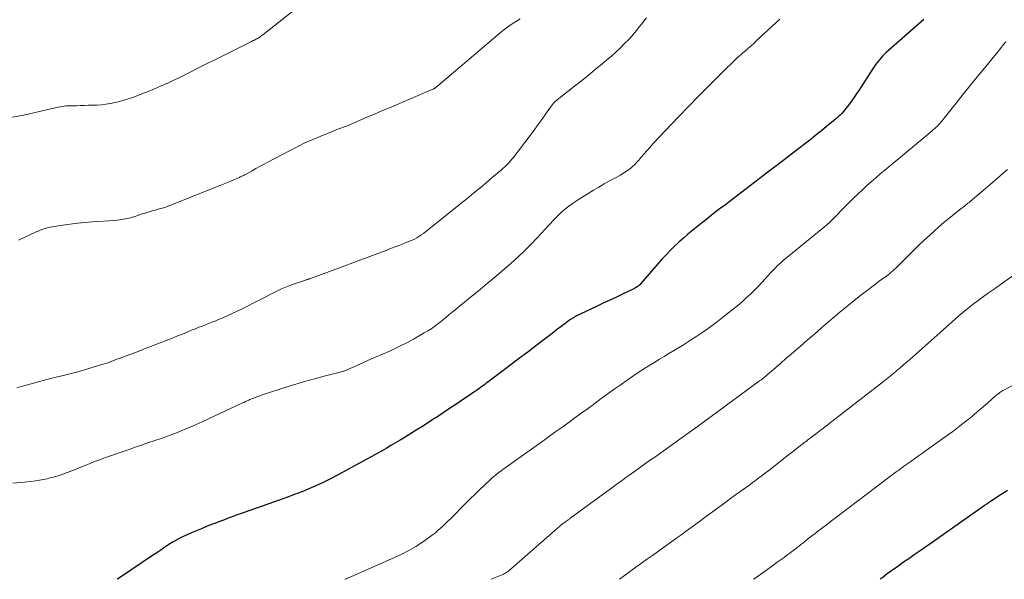
# Model space of a CAD drawing. Units: feet. Extents: x 1960000 to 1965003, y 555000 to 560000.
# Drawn here: x 1960536 to 1960717, y 555000 to 555103 of the extents above; entities that cross this region are included whole.
import ezdxf

# ---------------------------------------------------------------- set-up
doc = ezdxf.new("R2010")
doc.units = ezdxf.units.FT
doc.header["$LTSCALE"] = 100
doc.header["$MEASUREMENT"] = 0
doc.layers.add('CONTOUR INDEX', color=32, linetype='Continuous', lineweight=25)
doc.layers.add('CONTOUR INTERMEDIATE', color=40, linetype='Continuous', lineweight=15)

msp = doc.modelspace()

# ---------------------------------------------------------------- linework, layer by layer
at = {"layer": 'CONTOUR INDEX', "flags": 128}
for points, elevation in [([(1960702.27, 555102.9), (1960695.35, 555096.81), (1960695.01, 555096.49), (1960694.68, 555096.16), (1960694.37, 555095.81), (1960694.07, 555095.45), (1960693.78, 555095.08), (1960693.51, 555094.7), (1960693.24, 555094.32), (1960692.98, 555093.93), (1960690.33, 555089.83), (1960689.88, 555089.16), (1960689.42, 555088.49), (1960688.95, 555087.83), (1960688.47, 555087.18), (1960687.98, 555086.53), (1960687.74, 555086.21), (1960687.48, 555085.9), (1960687.21, 555085.61), (1960686.93, 555085.32), (1960686.64, 555085.04), (1960686.34, 555084.77), (1960686.04, 555084.5), (1960685.73, 555084.25), (1960684.45, 555083.21), (1960683.5, 555082.45), (1960682.54, 555081.69), (1960681.58, 555080.93), (1960680.61, 555080.18), (1960679.33, 555079.19), (1960677.99, 555078.16), (1960676.65, 555077.12), (1960675.31, 555076.09), (1960673.96, 555075.06), (1960672.87, 555074.22), (1960672.08, 555073.6), (1960671.28, 555072.99), (1960670.48, 555072.38), (1960669.68, 555071.77), (1960668.88, 555071.16), (1960668.08, 555070.55), (1960667.28, 555069.94), (1960666.47, 555069.34), (1960665.84, 555068.86), (1960664.73, 555068.01), (1960663.62, 555067.16), (1960662.52, 555066.29), (1960661.42, 555065.42), (1960659.84, 555064.16), (1960658.98, 555063.45), (1960658.14, 555062.73), (1960657.31, 555061.98), (1960656.5, 555061.22), (1960655.72, 555060.44), (1960654.94, 555059.64), (1960654.19, 555058.82), (1960653.45, 555057.99), (1960650.3, 555054.35), (1960650.18, 555054.22), (1960650.05, 555054.09), (1960649.91, 555053.97), (1960649.77, 555053.85), (1960649.62, 555053.74), (1960649.47, 555053.64), (1960649.31, 555053.55), (1960649.14, 555053.47), (1960647.05, 555052.47), (1960645.83, 555051.89), (1960644.62, 555051.31), (1960643.4, 555050.73), (1960642.19, 555050.16), (1960639.32, 555048.8), (1960638.92, 555048.61), (1960638.53, 555048.41), (1960638.15, 555048.19), (1960637.77, 555047.97), (1960637.4, 555047.73), (1960637.04, 555047.49), (1960636.68, 555047.23), (1960636.33, 555046.97), (1960635.7, 555046.49), (1960635.03, 555045.98), (1960634.37, 555045.47), (1960633.7, 555044.96), (1960633.04, 555044.45), (1960631.06, 555042.94), (1960629.54, 555041.78), (1960628.02, 555040.63), (1960626.5, 555039.47), (1960624.98, 555038.32), (1960622.47, 555036.43), (1960622.2, 555036.23), (1960621.93, 555036.03), (1960621.66, 555035.83), (1960621.39, 555035.63), (1960621.11, 555035.43), (1960620.84, 555035.24), (1960620.57, 555035.04), (1960620.29, 555034.85), (1960619.94, 555034.61), (1960619.49, 555034.3), (1960619.04, 555034), (1960618.59, 555033.69), (1960618.14, 555033.38), (1960617.11, 555032.68), (1960616.14, 555032.02), (1960615.17, 555031.37), (1960614.2, 555030.72), (1960613.23, 555030.06), (1960613.16, 555030.01), (1960612.14, 555029.35), (1960611.13, 555028.68), (1960610.1, 555028.04), (1960609.07, 555027.39), (1960607.01, 555026.13), (1960606.14, 555025.6), (1960605.28, 555025.09), (1960604.41, 555024.57), (1960603.54, 555024.07), (1960602.66, 555023.56), (1960601.78, 555023.07), (1960600.9, 555022.58), (1960600.02, 555022.09), (1960594.46, 555019.07), (1960593.21, 555018.41), (1960591.94, 555017.78), (1960590.65, 555017.19), (1960589.35, 555016.63), (1960588.04, 555016.09), (1960586.72, 555015.58), (1960585.39, 555015.09), (1960584.05, 555014.61), (1960577.43, 555012.3), (1960576.71, 555012.05), (1960575.98, 555011.78), (1960575.26, 555011.51), (1960574.54, 555011.23), (1960573.82, 555010.95), (1960573.1, 555010.67), (1960572.38, 555010.39), (1960571.66, 555010.11), (1960570.69, 555009.74), (1960569.76, 555009.37), (1960568.83, 555008.99), (1960567.91, 555008.6), (1960566.99, 555008.2), (1960566.81, 555008.12), (1960566, 555007.73), (1960565.19, 555007.32), (1960564.41, 555006.86), (1960563.65, 555006.38), (1960562.89, 555005.88), (1960562.14, 555005.38), (1960561.39, 555004.88), (1960560.64, 555004.38), (1960554.92, 555000.54), (1960554.24, 555000.09), (1960554.11, 555000)], 980), ([(1960717.64, 555016.34), (1960716.82, 555015.8), (1960716, 555015.26), (1960714.68, 555014.39), (1960714.51, 555014.28), (1960714.35, 555014.17), (1960714.19, 555014.06), (1960714.03, 555013.95), (1960713.87, 555013.84), (1960713.71, 555013.73), (1960713.55, 555013.62), (1960713.39, 555013.5), (1960703.21, 555006.36), (1960702.5, 555005.86), (1960701.78, 555005.36), (1960701.06, 555004.86), (1960700.34, 555004.36), (1960700.27, 555004.31), (1960699.52, 555003.78), (1960698.77, 555003.25), (1960698.01, 555002.73), (1960697.26, 555002.2), (1960697.17, 555002.13), (1960696.37, 555001.57), (1960695.59, 555000.99), (1960694.81, 555000.4), (1960694.3, 555000)], 960)]:
    msp.add_lwpolyline(points, dxfattribs=dict(at, elevation=elevation))
at = {"layer": 'CONTOUR INTERMEDIATE', "flags": 128}
for points, elevation in [([(1960586.75, 555104.72), (1960580.87, 555100.07), (1960580.71, 555099.95), (1960580.54, 555099.83), (1960580.38, 555099.71), (1960580.21, 555099.6), (1960580.04, 555099.49), (1960579.86, 555099.38), (1960579.68, 555099.29), (1960579.5, 555099.2), (1960579.43, 555099.16), (1960579.22, 555099.06), (1960579, 555098.95), (1960578.78, 555098.84), (1960578.56, 555098.74), (1960571.96, 555095.45), (1960570.88, 555094.92), (1960569.8, 555094.37), (1960568.73, 555093.83), (1960567.65, 555093.28), (1960566.57, 555092.73), (1960565.49, 555092.2), (1960564.4, 555091.68), (1960563.31, 555091.16), (1960563.24, 555091.13), (1960562.11, 555090.62), (1960560.97, 555090.13), (1960559.81, 555089.67), (1960558.65, 555089.22), (1960556.98, 555088.59), (1960556.18, 555088.31), (1960555.38, 555088.05), (1960554.56, 555087.82), (1960553.74, 555087.62), (1960552.91, 555087.45), (1960552.07, 555087.32), (1960551.23, 555087.24), (1960550.39, 555087.18), (1960548.86, 555087.13), (1960548.12, 555087.1), (1960547.38, 555087.08), (1960546.64, 555087.06), (1960545.9, 555087.04), (1960545.17, 555087.02), (1960544.79, 555087), (1960544.42, 555086.97), (1960544.05, 555086.92), (1960543.68, 555086.86), (1960543.31, 555086.78), (1960542.94, 555086.7), (1960542.58, 555086.62), (1960542.21, 555086.54), (1960537.79, 555085.5), (1960536.33, 555085.19), (1960534.85, 555084.94)], 996), ([(1960675.85, 555102.99), (1960672.18, 555099.57), (1960671.91, 555099.33), (1960671.65, 555099.08), (1960671.38, 555098.82), (1960671.12, 555098.57), (1960670.92, 555098.39), (1960670.75, 555098.23), (1960670.58, 555098.07), (1960670.41, 555097.91), (1960670.24, 555097.76), (1960670.06, 555097.6), (1960669.88, 555097.45), (1960669.71, 555097.3), (1960669.53, 555097.15), (1960669.3, 555096.97), (1960669, 555096.72), (1960668.72, 555096.47), (1960668.44, 555096.21), (1960668.16, 555095.95), (1960664.83, 555092.71), (1960662.91, 555090.81), (1960661, 555088.89), (1960659.11, 555086.95), (1960657.24, 555085), (1960652.52, 555080.02), (1960651.95, 555079.4), (1960651.39, 555078.78), (1960650.85, 555078.15), (1960650.31, 555077.51), (1960649.95, 555077.06), (1960649.59, 555076.65), (1960649.21, 555076.25), (1960648.81, 555075.88), (1960648.39, 555075.52), (1960647.96, 555075.19), (1960647.51, 555074.87), (1960647.04, 555074.58), (1960646.56, 555074.31), (1960645.54, 555073.76), (1960644.54, 555073.22), (1960643.56, 555072.67), (1960642.58, 555072.09), (1960641.61, 555071.51), (1960638.69, 555069.7), (1960637.74, 555069.07), (1960636.82, 555068.39), (1960635.95, 555067.65), (1960635.11, 555066.87), (1960634.31, 555066.05), (1960633.52, 555065.22), (1960632.73, 555064.38), (1960631.96, 555063.53), (1960631.27, 555062.77), (1960630.13, 555061.55), (1960628.97, 555060.37), (1960627.75, 555059.23), (1960626.51, 555058.12), (1960623.02, 555055.13), (1960622.17, 555054.41), (1960621.32, 555053.69), (1960620.45, 555052.99), (1960619.59, 555052.29), (1960619.57, 555052.28), (1960618.71, 555051.59), (1960617.85, 555050.89), (1960617, 555050.19), (1960616.15, 555049.49), (1960615.69, 555049.11), (1960615.07, 555048.59), (1960614.45, 555048.08), (1960613.82, 555047.58), (1960613.19, 555047.08), (1960612.55, 555046.6), (1960611.9, 555046.13), (1960611.22, 555045.7), (1960610.53, 555045.28), (1960608.55, 555044.14), (1960607.45, 555043.53), (1960606.32, 555042.95), (1960605.18, 555042.41), (1960604.02, 555041.9), (1960602.86, 555041.41), (1960601.7, 555040.91), (1960600.54, 555040.4), (1960599.38, 555039.88), (1960596.37, 555038.51), (1960596.28, 555038.47), (1960596.18, 555038.43), (1960596.08, 555038.39), (1960595.98, 555038.35), (1960595.89, 555038.32), (1960595.79, 555038.28), (1960595.69, 555038.25), (1960595.58, 555038.22), (1960592.16, 555037.33), (1960590.35, 555036.84), (1960588.54, 555036.34), (1960586.74, 555035.8), (1960584.95, 555035.24), (1960581.18, 555034.03), (1960580.67, 555033.86), (1960580.17, 555033.68), (1960579.66, 555033.49), (1960579.16, 555033.3), (1960578.5, 555033.03), (1960578.34, 555032.96), (1960578.17, 555032.89), (1960578, 555032.81), (1960577.83, 555032.74), (1960577.67, 555032.66), (1960577.5, 555032.58), (1960577.34, 555032.5), (1960577.17, 555032.43), (1960569.75, 555028.95), (1960568.65, 555028.45), (1960567.55, 555027.97), (1960566.44, 555027.51), (1960565.32, 555027.06), (1960564.04, 555026.57), (1960563.55, 555026.38), (1960563.06, 555026.2), (1960562.57, 555026.02), (1960562.08, 555025.85), (1960561.58, 555025.68), (1960561.08, 555025.51), (1960560.59, 555025.35), (1960560.09, 555025.18), (1960559.56, 555025), (1960558.8, 555024.74), (1960558.04, 555024.48), (1960557.28, 555024.22), (1960556.52, 555023.95), (1960551.98, 555022.38), (1960551.08, 555022.05), (1960550.18, 555021.72), (1960549.29, 555021.37), (1960548.4, 555021), (1960548.27, 555020.95), (1960547.45, 555020.61), (1960546.62, 555020.27), (1960545.8, 555019.94), (1960544.97, 555019.61), (1960544.14, 555019.3), (1960543.3, 555019.02), (1960542.44, 555018.78), (1960541.58, 555018.57), (1960541.27, 555018.5), (1960540.24, 555018.3), (1960539.21, 555018.12), (1960538.17, 555017.99), (1960537.13, 555017.88), (1960534.94, 555017.7)], 984), ([(1960651.35, 555103.23), (1960650.85, 555102.61), (1960650.42, 555102.04), (1960650.15, 555101.69), (1960649.87, 555101.34), (1960649.6, 555100.99), (1960649.32, 555100.64), (1960649.04, 555100.3), (1960648.76, 555099.96), (1960648.46, 555099.63), (1960648.15, 555099.31), (1960647.26, 555098.4), (1960646.5, 555097.63), (1960645.72, 555096.89), (1960644.91, 555096.17), (1960644.09, 555095.47), (1960643.23, 555094.75), (1960641.96, 555093.7), (1960640.69, 555092.67), (1960639.4, 555091.64), (1960638.11, 555090.63), (1960634.93, 555088.14), (1960634.81, 555088.04), (1960634.69, 555087.94), (1960634.57, 555087.83), (1960634.45, 555087.72), (1960634.34, 555087.6), (1960634.23, 555087.48), (1960634.13, 555087.35), (1960634.04, 555087.22), (1960632.83, 555085.5), (1960632.13, 555084.51), (1960631.42, 555083.53), (1960630.7, 555082.55), (1960629.98, 555081.58), (1960626.89, 555077.5), (1960626.65, 555077.2), (1960626.4, 555076.9), (1960626.14, 555076.61), (1960625.87, 555076.34), (1960625.59, 555076.07), (1960625.31, 555075.8), (1960625.02, 555075.55), (1960624.72, 555075.29), (1960623.02, 555073.85), (1960621.88, 555072.88), (1960620.72, 555071.92), (1960619.56, 555070.97), (1960618.4, 555070.02), (1960611.15, 555064.15), (1960610.77, 555063.85), (1960610.38, 555063.56), (1960609.98, 555063.29), (1960609.57, 555063.03), (1960609.15, 555062.78), (1960608.73, 555062.55), (1960608.29, 555062.34), (1960607.84, 555062.15), (1960607.06, 555061.84), (1960606.21, 555061.5), (1960605.37, 555061.17), (1960604.52, 555060.84), (1960603.67, 555060.52), (1960589.5, 555055.25), (1960589.4, 555055.21), (1960589.31, 555055.18), (1960589.21, 555055.15), (1960589.12, 555055.12), (1960589.02, 555055.09), (1960588.92, 555055.06), (1960588.82, 555055.03), (1960588.73, 555055), (1960587.06, 555054.46), (1960586.14, 555054.14), (1960585.23, 555053.79), (1960584.33, 555053.4), (1960583.45, 555052.98), (1960577.08, 555049.73), (1960576.17, 555049.28), (1960575.26, 555048.84), (1960574.33, 555048.42), (1960573.41, 555048.02), (1960572.73, 555047.73), (1960572.14, 555047.48), (1960571.54, 555047.24), (1960570.93, 555047.01), (1960570.33, 555046.78), (1960569.72, 555046.55), (1960569.12, 555046.32), (1960568.52, 555046.07), (1960567.92, 555045.83), (1960567.12, 555045.49), (1960566.12, 555045.08), (1960565.12, 555044.67), (1960564.12, 555044.27), (1960563.11, 555043.87), (1960559.14, 555042.34), (1960558.3, 555042.01), (1960557.47, 555041.69), (1960556.63, 555041.38), (1960555.78, 555041.06), (1960555.02, 555040.78), (1960554.56, 555040.61), (1960554.1, 555040.44), (1960553.64, 555040.27), (1960553.18, 555040.09), (1960552.72, 555039.93), (1960552.26, 555039.76), (1960551.8, 555039.61), (1960551.33, 555039.46), (1960549.93, 555039.03), (1960548.76, 555038.69), (1960547.58, 555038.35), (1960546.4, 555038.03), (1960545.22, 555037.73), (1960543.73, 555037.36), (1960542.15, 555036.96), (1960540.57, 555036.55), (1960538.99, 555036.12), (1960537.42, 555035.68), (1960535.73, 555035.21)], 988), ([(1960628.13, 555103), (1960627.87, 555102.81), (1960627.6, 555102.64), (1960626.89, 555102.2), (1960626.27, 555101.79), (1960625.66, 555101.37), (1960625.08, 555100.92), (1960624.5, 555100.46), (1960613.49, 555091.09), (1960613.41, 555091.03), (1960613.33, 555090.96), (1960613.26, 555090.9), (1960613.18, 555090.83), (1960613.1, 555090.76), (1960613.03, 555090.7), (1960612.95, 555090.63), (1960612.87, 555090.57), (1960612.66, 555090.4), (1960612.59, 555090.35), (1960612.53, 555090.31), (1960612.46, 555090.27), (1960612.4, 555090.22), (1960612.33, 555090.19), (1960612.26, 555090.15), (1960612.19, 555090.12), (1960612.12, 555090.09), (1960604.13, 555086.69), (1960602.76, 555086.11), (1960601.38, 555085.52), (1960600.01, 555084.93), (1960598.64, 555084.34), (1960596.57, 555083.44), (1960596.23, 555083.3), (1960595.89, 555083.16), (1960595.55, 555083.03), (1960595.2, 555082.91), (1960594.86, 555082.79), (1960594.51, 555082.66), (1960594.17, 555082.53), (1960593.83, 555082.39), (1960591.55, 555081.47), (1960590.08, 555080.85), (1960588.63, 555080.2), (1960587.2, 555079.51), (1960585.78, 555078.78), (1960581.71, 555076.64), (1960581.01, 555076.26), (1960580.3, 555075.88), (1960579.6, 555075.5), (1960578.9, 555075.11), (1960577.8, 555074.5), (1960577.65, 555074.41), (1960577.5, 555074.33), (1960577.35, 555074.25), (1960577.2, 555074.17), (1960577.04, 555074.1), (1960576.89, 555074.02), (1960576.74, 555073.95), (1960576.58, 555073.88), (1960575.66, 555073.47), (1960575.04, 555073.2), (1960574.42, 555072.93), (1960573.79, 555072.67), (1960573.16, 555072.42), (1960563.81, 555068.71), (1960563.34, 555068.53), (1960562.87, 555068.36), (1960562.39, 555068.21), (1960561.9, 555068.07), (1960561.66, 555068.01), (1960561.29, 555067.91), (1960560.93, 555067.81), (1960560.56, 555067.71), (1960560.19, 555067.6), (1960559.83, 555067.49), (1960559.46, 555067.38), (1960559.1, 555067.27), (1960558.74, 555067.15), (1960557.55, 555066.75), (1960556.59, 555066.47), (1960555.62, 555066.24), (1960554.64, 555066.09), (1960553.64, 555065.98), (1960549.57, 555065.71), (1960548.21, 555065.6), (1960546.85, 555065.47), (1960545.5, 555065.3), (1960544.15, 555065.11), (1960542.22, 555064.81), (1960541.84, 555064.74), (1960541.46, 555064.66), (1960541.09, 555064.55), (1960540.72, 555064.44), (1960540.36, 555064.3), (1960539.99, 555064.16), (1960539.63, 555064.01), (1960539.28, 555063.85), (1960536, 555062.35)], 992), ([(1960717.33, 555098.81), (1960716.94, 555098.3), (1960716.54, 555097.79), (1960716.14, 555097.29), (1960715.74, 555096.79), (1960715.33, 555096.29), (1960713.41, 555093.98), (1960712.1, 555092.37), (1960710.79, 555090.77), (1960709.5, 555089.15), (1960708.21, 555087.52), (1960706.06, 555084.77), (1960705.86, 555084.51), (1960705.65, 555084.26), (1960705.44, 555084.02), (1960705.22, 555083.77), (1960705.08, 555083.61), (1960704.93, 555083.45), (1960704.78, 555083.3), (1960704.63, 555083.15), (1960704.47, 555083.01), (1960704.3, 555082.87), (1960704.14, 555082.73), (1960703.98, 555082.59), (1960703.81, 555082.46), (1960695.12, 555075.21), (1960694.29, 555074.51), (1960693.46, 555073.8), (1960692.65, 555073.08), (1960691.84, 555072.36), (1960691.04, 555071.62), (1960690.25, 555070.88), (1960689.47, 555070.13), (1960688.7, 555069.36), (1960684.77, 555065.43), (1960684.72, 555065.39), (1960684.68, 555065.35), (1960684.64, 555065.31), (1960684.6, 555065.27), (1960684.55, 555065.23), (1960684.51, 555065.19), (1960684.46, 555065.15), (1960684.42, 555065.12), (1960676.48, 555058.58), (1960676.11, 555058.26), (1960675.74, 555057.94), (1960675.38, 555057.6), (1960675.03, 555057.26), (1960674.69, 555056.91), (1960674.35, 555056.55), (1960674.02, 555056.19), (1960673.7, 555055.83), (1960673.16, 555055.21), (1960672.56, 555054.55), (1960671.95, 555053.9), (1960671.32, 555053.26), (1960670.68, 555052.63), (1960670.46, 555052.43), (1960669.69, 555051.72), (1960668.91, 555051.03), (1960668.12, 555050.35), (1960667.31, 555049.69), (1960665.63, 555048.36), (1960664.4, 555047.41), (1960663.15, 555046.47), (1960661.88, 555045.57), (1960660.59, 555044.7), (1960659.45, 555043.94), (1960658.72, 555043.46), (1960657.98, 555042.99), (1960657.24, 555042.54), (1960656.49, 555042.09), (1960655.47, 555041.49), (1960654.6, 555040.97), (1960653.73, 555040.45), (1960652.86, 555039.93), (1960652, 555039.39), (1960651.15, 555038.85), (1960650.3, 555038.3), (1960649.45, 555037.74), (1960648.62, 555037.16), (1960646.5, 555035.69), (1960645.63, 555035.08), (1960644.77, 555034.47), (1960643.91, 555033.85), (1960643.05, 555033.23), (1960642.5, 555032.82), (1960641.92, 555032.4), (1960641.35, 555031.97), (1960640.77, 555031.55), (1960640.19, 555031.12), (1960639.62, 555030.7), (1960639.04, 555030.27), (1960638.46, 555029.85), (1960637.88, 555029.43), (1960636.88, 555028.71), (1960635.79, 555027.93), (1960634.71, 555027.15), (1960633.62, 555026.37), (1960632.54, 555025.6), (1960624.94, 555020.17), (1960624.67, 555019.97), (1960624.4, 555019.77), (1960624.13, 555019.56), (1960623.86, 555019.35), (1960623.6, 555019.14), (1960623.34, 555018.92), (1960623.08, 555018.7), (1960622.83, 555018.47), (1960621.59, 555017.3), (1960620.72, 555016.48), (1960619.86, 555015.65), (1960619, 555014.81), (1960618.16, 555013.97), (1960615.34, 555011.14), (1960614.89, 555010.69), (1960614.44, 555010.25), (1960613.99, 555009.82), (1960613.53, 555009.38), (1960613.06, 555008.96), (1960612.58, 555008.56), (1960612.08, 555008.18), (1960611.57, 555007.81), (1960610.19, 555006.85), (1960608.96, 555006.06), (1960607.71, 555005.31), (1960606.41, 555004.63), (1960605.08, 555004), (1960596.07, 555000.05), (1960595.95, 555000)], 976), ([(1960717.65, 555075.34), (1960716.95, 555074.72), (1960716.24, 555074.11), (1960715.53, 555073.5), (1960714.82, 555072.89), (1960710.82, 555069.47), (1960710.61, 555069.29), (1960710.4, 555069.12), (1960710.18, 555068.94), (1960709.97, 555068.77), (1960709.75, 555068.6), (1960709.53, 555068.43), (1960709.31, 555068.26), (1960709.1, 555068.09), (1960707.95, 555067.19), (1960707.17, 555066.57), (1960706.39, 555065.93), (1960705.63, 555065.28), (1960704.88, 555064.62), (1960704.34, 555064.13), (1960703.33, 555063.21), (1960702.32, 555062.28), (1960701.34, 555061.34), (1960700.36, 555060.38), (1960697.4, 555057.44), (1960697.13, 555057.18), (1960696.87, 555056.93), (1960696.59, 555056.68), (1960696.31, 555056.44), (1960696.03, 555056.21), (1960695.74, 555055.97), (1960695.45, 555055.75), (1960695.15, 555055.53), (1960694.54, 555055.09), (1960693.94, 555054.65), (1960693.34, 555054.2), (1960692.74, 555053.75), (1960692.15, 555053.3), (1960690.73, 555052.2), (1960689.43, 555051.19), (1960688.15, 555050.16), (1960686.89, 555049.11), (1960685.64, 555048.04), (1960684.81, 555047.33), (1960683.5, 555046.2), (1960682.2, 555045.07), (1960680.89, 555043.95), (1960679.59, 555042.82), (1960678.84, 555042.17), (1960677.91, 555041.37), (1960676.98, 555040.57), (1960676.05, 555039.76), (1960675.12, 555038.96), (1960673.51, 555037.56), (1960673.39, 555037.46), (1960673.26, 555037.35), (1960673.14, 555037.25), (1960673.01, 555037.14), (1960672.89, 555037.05), (1960672.71, 555036.9), (1960672.52, 555036.75), (1960672.33, 555036.61), (1960672.14, 555036.47), (1960660.91, 555028.21), (1960660.84, 555028.16), (1960660.76, 555028.1), (1960660.68, 555028.05), (1960660.61, 555027.99), (1960660.53, 555027.93), (1960660.45, 555027.88), (1960660.38, 555027.82), (1960660.3, 555027.77), (1960652.86, 555022.48), (1960651.93, 555021.81), (1960650.99, 555021.15), (1960650.06, 555020.48), (1960649.13, 555019.81), (1960647.9, 555018.93), (1960647.58, 555018.71), (1960647.26, 555018.48), (1960646.94, 555018.24), (1960646.63, 555018.01), (1960646.56, 555017.96), (1960646.27, 555017.76), (1960645.99, 555017.55), (1960645.71, 555017.34), (1960645.42, 555017.13), (1960637.3, 555011.16), (1960637.19, 555011.08), (1960637.08, 555011), (1960636.96, 555010.92), (1960636.85, 555010.83), (1960636.73, 555010.75), (1960636.62, 555010.67), (1960636.51, 555010.59), (1960636.39, 555010.51), (1960636.27, 555010.42), (1960636.11, 555010.3), (1960635.95, 555010.18), (1960635.79, 555010.05), (1960635.63, 555009.93), (1960635.47, 555009.8), (1960635.31, 555009.66), (1960635.16, 555009.53), (1960635, 555009.4), (1960626.11, 555001.61), (1960625.92, 555001.45), (1960625.72, 555001.31), (1960625.51, 555001.18), (1960625.29, 555001.06), (1960625.07, 555000.96), (1960624.84, 555000.85), (1960624.61, 555000.75), (1960624.38, 555000.65), (1960622.84, 555000)], 972), ([(1960718.66, 555055.79), (1960717.07, 555054.66), (1960715.47, 555053.53), (1960714.2, 555052.65), (1960713.24, 555051.97), (1960712.28, 555051.27), (1960711.35, 555050.55), (1960710.42, 555049.82), (1960708.77, 555048.47), (1960708.68, 555048.4), (1960708.59, 555048.33), (1960708.51, 555048.25), (1960708.42, 555048.18), (1960708.34, 555048.1), (1960708.26, 555048.02), (1960708.17, 555047.95), (1960708.09, 555047.87), (1960699.66, 555040.36), (1960699.08, 555039.85), (1960698.49, 555039.34), (1960697.9, 555038.83), (1960697.3, 555038.33), (1960696.7, 555037.84), (1960696.1, 555037.35), (1960695.49, 555036.86), (1960694.88, 555036.38), (1960684.85, 555028.57), (1960684.58, 555028.36), (1960684.32, 555028.16), (1960684.05, 555027.95), (1960683.79, 555027.75), (1960683.52, 555027.55), (1960683.26, 555027.35), (1960682.99, 555027.15), (1960682.73, 555026.94), (1960681.65, 555026.13), (1960681.43, 555025.96), (1960681.21, 555025.8), (1960681, 555025.63), (1960680.78, 555025.46), (1960680.56, 555025.29), (1960680.34, 555025.12), (1960680.12, 555024.95), (1960679.9, 555024.78), (1960679.27, 555024.29), (1960678.74, 555023.87), (1960678.2, 555023.45), (1960677.67, 555023.04), (1960677.14, 555022.62), (1960673.8, 555020.02), (1960673.2, 555019.55), (1960672.59, 555019.09), (1960671.98, 555018.63), (1960671.37, 555018.18), (1960670.76, 555017.72), (1960670.14, 555017.27), (1960669.53, 555016.82), (1960668.91, 555016.37), (1960667.03, 555015.01), (1960665.48, 555013.87), (1960663.92, 555012.74), (1960662.37, 555011.6), (1960660.82, 555010.46), (1960658.72, 555008.91), (1960657.83, 555008.26), (1960656.94, 555007.61), (1960656.04, 555006.96), (1960655.15, 555006.32), (1960654.25, 555005.68), (1960653.35, 555005.04), (1960652.45, 555004.4), (1960651.55, 555003.76), (1960650.42, 555002.95), (1960648.96, 555001.9), (1960647.51, 555000.84), (1960646.38, 555000)], 968), ([(1960725.9, 555039.63), (1960717, 555034.79), (1960716.8, 555034.68), (1960716.61, 555034.56), (1960716.42, 555034.44), (1960716.24, 555034.32), (1960716.05, 555034.18), (1960715.88, 555034.05), (1960715.7, 555033.91), (1960715.53, 555033.76), (1960714.04, 555032.44), (1960713.14, 555031.66), (1960712.24, 555030.89), (1960711.33, 555030.13), (1960710.41, 555029.38), (1960709.48, 555028.64), (1960708.55, 555027.91), (1960707.6, 555027.2), (1960706.64, 555026.5), (1960702.79, 555023.73), (1960702.06, 555023.2), (1960701.33, 555022.68), (1960700.61, 555022.17), (1960699.88, 555021.65), (1960698.82, 555020.91), (1960698.62, 555020.77), (1960698.42, 555020.62), (1960698.22, 555020.47), (1960698.02, 555020.33), (1960697.82, 555020.18), (1960697.62, 555020.03), (1960697.42, 555019.88), (1960697.22, 555019.73), (1960688.34, 555013.02), (1960687.34, 555012.26), (1960686.34, 555011.5), (1960685.34, 555010.74), (1960684.34, 555009.98), (1960683.73, 555009.52), (1960683.04, 555008.99), (1960682.34, 555008.45), (1960681.65, 555007.91), (1960680.96, 555007.37), (1960680, 555006.61), (1960679.79, 555006.45), (1960679.58, 555006.28), (1960679.38, 555006.12), (1960679.17, 555005.96), (1960678.96, 555005.79), (1960678.75, 555005.63), (1960678.53, 555005.47), (1960678.32, 555005.31), (1960677.69, 555004.83), (1960677.16, 555004.44), (1960676.62, 555004.04), (1960676.09, 555003.65), (1960675.55, 555003.26), (1960674.07, 555002.19), (1960672.79, 555001.27), (1960671.51, 555000.35), (1960671.02, 555000)], 964)]:
    msp.add_lwpolyline(points, dxfattribs=dict(at, elevation=elevation))

doc.saveas('drawing.dxf')
